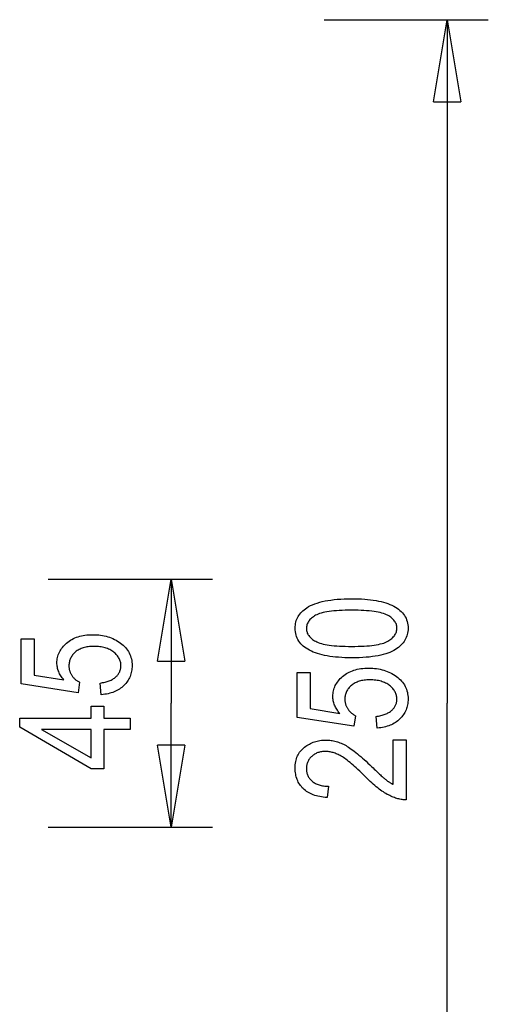
# Model space of a CAD drawing. Extents: x -22.2 to 22.2, y -18 to 18.
# Drawn here: x 13.7 to 22.2, y 0 to 18 of the extents above; entities that cross this region are included whole.
import ezdxf

# ---------------------------------------------------------------- set-up
doc = ezdxf.new("R2010")
doc.units = 0
doc.layers.get('0').update_dxf_attribs({"linetype": 'CONTINUOUS'})

msp = doc.modelspace()

# ---------------------------------------------------------------- linework, layer by layer
at = {"color": 0}
for points in [[(19.2235, 18.0094), (19.2235, 18.0094)], [(19.2235, 18.0094), (22.2235, 18.0094)], [(19.2235, 18.0094), (22.2235, 18.0094)], [(19.2235, 18.0094), (22.2235, 18.0094)], [(19.2235, 18.0094), (22.2235, 18.0094)], [(19.2235, 18.0094), (22.2235, 18.0094)], [(19.2235, 18.0094), (22.2235, 18.0094)], [(19.2235, 18.0094), (22.2235, 18.0094)], [(19.2235, 18.0094), (22.2235, 18.0094)], [(19.2235, 18.0094), (22.2235, 18.0094)], [(19.2235, 18.0094), (22.2235, 18.0094)], [(19.2235, 18.0094), (22.2235, 18.0094)], [(19.2235, 18.0094), (22.2235, 18.0094)], [(19.2235, 18.0094), (22.2235, 18.0094)], [(19.2235, 18.0094), (22.2235, 18.0094)], [(19.2235, 18.0094), (22.2235, 18.0094)], [(19.2235, 18.0094), (22.2235, 18.0094)], [(19.2235, 18.0094), (22.2235, 18.0094)], [(19.2235, 18.0094), (22.2235, 18.0094)], [(19.2235, 18.0094), (22.2235, 18.0094)], [(19.2235, 18.0094), (22.2235, 18.0094)], [(19.2235, 18.0094), (22.2235, 18.0094)], [(21.2235, 16.5094), (21.4735, 18.0094)], [(21.2235, 16.5094), (21.4735, 18.0094)], [(21.2235, 16.5094), (21.4735, 18.0094)], [(21.2235, 16.5094), (21.4735, 18.0094)], [(21.2235, 16.5094), (21.4735, 18.0094)], [(21.2235, 16.5094), (21.4735, 18.0094)], [(21.2235, 16.5094), (21.4735, 18.0094)], [(21.2235, 16.5094), (21.4735, 18.0094)], [(21.2235, 16.5094), (21.4735, 18.0094)], [(21.2235, 16.5094), (21.4735, 18.0094)], [(21.2235, 16.5094), (21.4735, 18.0094)], [(21.2235, 16.5094), (21.4735, 18.0094)], [(21.2235, 16.5094), (21.4735, 18.0094)], [(21.2235, 16.5094), (21.4735, 18.0094)], [(21.2235, 16.5094), (21.4735, 18.0094)], [(21.2235, 16.5094), (21.4735, 18.0094)], [(21.2235, 16.5094), (21.4735, 18.0094)], [(21.2235, 16.5094), (21.4735, 18.0094)], [(21.2235, 16.5094), (21.4735, 18.0094)], [(21.2235, 16.5094), (21.4735, 18.0094)], [(21.2235, 16.5094), (21.4735, 18.0094)], [(21.4735, 18.0094), (21.4735, 18.0094)], [(21.4735, 18.0094), (21.4735, 18.0094)], [(21.4735, 18.0094), (21.7235, 16.5094)], [(21.4735, 18.0094), (21.7235, 16.5094)], [(21.4735, 18.0094), (21.7235, 16.5094)], [(21.4735, 18.0094), (21.7235, 16.5094)], [(21.4735, 18.0094), (21.7235, 16.5094)], [(21.4735, 18.0094), (21.7235, 16.5094)], [(21.4735, 18.0094), (21.7235, 16.5094)], [(21.4735, 18.0094), (21.7235, 16.5094)], [(21.4735, 18.0094), (21.7235, 16.5094)], [(21.4735, 18.0094), (21.7235, 16.5094)], [(21.4735, 18.0094), (21.7235, 16.5094)], [(21.4735, 18.0094), (21.7235, 16.5094)], [(21.4735, 18.0094), (21.7235, 16.5094)], [(21.4735, 18.0094), (21.7235, 16.5094)], [(21.4735, 18.0094), (21.7235, 16.5094)], [(21.4735, 18.0094), (21.7235, 16.5094)], [(21.4735, 18.0094), (21.7235, 16.5094)], [(21.4735, 18.0094), (21.7235, 16.5094)], [(21.4735, 18.0094), (21.7235, 16.5094)], [(21.4735, 18.0094), (21.7235, 16.5094)], [(21.4735, 18.0094), (21.7235, 16.5094)], [(21.4735, 18.0094), (21.4735, 18.0094)], [(21.4735, 18.0094), (21.4735, 16.5094)], [(21.4735, 18.0094), (21.4735, 16.5094)], [(21.4735, 18.0094), (21.4735, 16.5094)], [(21.4735, 18.0094), (21.4735, 16.5094)], [(21.4735, 18.0094), (21.4735, 16.5094)], [(21.4735, 18.0094), (21.4735, 16.5094)], [(21.4735, 18.0094), (21.4735, 16.5094)], [(21.4735, 18.0094), (21.4735, 16.5094)], [(21.4735, 18.0094), (21.4735, 16.5094)], [(21.4735, 18.0094), (21.4735, 16.5094)], [(21.4735, 18.0094), (21.4735, 16.5094)], [(21.4735, 18.0094), (21.4735, 16.5094)], [(21.4735, 18.0094), (21.4735, 16.5094)], [(21.4735, 18.0094), (21.4735, 16.5094)], [(21.4735, 18.0094), (21.4735, 16.5094)], [(21.4735, 18.0094), (21.4735, 16.5094)], [(21.4735, 18.0094), (21.4735, 16.5094)], [(21.4735, 18.0094), (21.4735, 16.5094)], [(21.4735, 18.0094), (21.4735, 16.5094)], [(21.4735, 18.0094), (21.4735, 16.5094)], [(21.4735, 18.0094), (21.4735, 16.5094)], [(21.4735, 18.0094), (21.4735, 18.0094)], [(21.4735, 18.0094), (21.4735, 5.5094)], [(21.4735, 18.0094), (21.4735, 5.5094)], [(21.4735, 18.0094), (21.4735, 5.5094)], [(21.4735, 18.0094), (21.4735, 5.5094)], [(21.4735, 18.0094), (21.4735, 5.5094)], [(21.4735, 18.0094), (21.4735, 5.5094)], [(21.4735, 18.0094), (21.4735, 5.5094)], [(21.4735, 18.0094), (21.4735, 5.5094)], [(21.4735, 18.0094), (21.4735, 5.5094)], [(21.4735, 18.0094), (21.4735, 5.5094)], [(21.4735, 18.0094), (21.4735, 5.5094)], [(21.4735, 18.0094), (21.4735, 5.5094)], [(21.4735, 18.0094), (21.4735, 5.5094)], [(21.4735, 18.0094), (21.4735, 5.5094)], [(21.4735, 18.0094), (21.4735, 5.5094)], [(21.4735, 18.0094), (21.4735, 5.5094)], [(21.4735, 18.0094), (21.4735, 5.5094)], [(21.4735, 18.0094), (21.4735, 5.5094)], [(21.4735, 18.0094), (21.4735, 5.5094)], [(21.4735, 18.0094), (21.4735, 5.5094)], [(21.4735, 18.0094), (21.4735, 5.5094)], [(22.2235, 18.0094), (22.2235, 18.0094)], [(21.2235, 16.5094), (21.2235, 16.5094)], [(21.2235, 16.5094), (21.2235, 16.5094)], [(21.2235, 16.5094), (21.7235, 16.5094)], [(21.2235, 16.5094), (21.7235, 16.5094)], [(21.2235, 16.5094), (21.7235, 16.5094)], [(21.2235, 16.5094), (21.7235, 16.5094)], [(21.2235, 16.5094), (21.7235, 16.5094)], [(21.2235, 16.5094), (21.7235, 16.5094)], [(21.2235, 16.5094), (21.7235, 16.5094)], [(21.2235, 16.5094), (21.7235, 16.5094)], [(21.2235, 16.5094), (21.7235, 16.5094)], [(21.2235, 16.5094), (21.7235, 16.5094)], [(21.2235, 16.5094), (21.7235, 16.5094)], [(21.2235, 16.5094), (21.7235, 16.5094)], [(21.2235, 16.5094), (21.7235, 16.5094)], [(21.2235, 16.5094), (21.7235, 16.5094)], [(21.2235, 16.5094), (21.7235, 16.5094)], [(21.2235, 16.5094), (21.7235, 16.5094)], [(21.2235, 16.5094), (21.7235, 16.5094)], [(21.2235, 16.5094), (21.7235, 16.5094)], [(21.2235, 16.5094), (21.7235, 16.5094)], [(21.2235, 16.5094), (21.7235, 16.5094)], [(21.2235, 16.5094), (21.7235, 16.5094)], [(21.4735, 16.5094), (21.4735, 16.5094)], [(21.7235, 16.5094), (21.7235, 16.5094)], [(21.7235, 16.5094), (21.7235, 16.5094)], [(14.1802, 7.7774), (14.1802, 7.7774)], [(14.1802, 7.7774), (17.1802, 7.7774)], [(14.1802, 7.7774), (17.1802, 7.7774)], [(14.1802, 7.7774), (17.1802, 7.7774)], [(14.1802, 7.7774), (17.1802, 7.7774)], [(14.1802, 7.7774), (17.1802, 7.7774)], [(14.1802, 7.7774), (17.1802, 7.7774)], [(14.1802, 7.7774), (17.1802, 7.7774)], [(14.1802, 7.7774), (17.1802, 7.7774)], [(14.1802, 7.7774), (17.1802, 7.7774)], [(14.1802, 7.7774), (17.1802, 7.7774)], [(14.1802, 7.7774), (17.1802, 7.7774)], [(14.1802, 7.7774), (17.1802, 7.7774)], [(14.1802, 7.7774), (17.1802, 7.7774)], [(14.1802, 7.7774), (17.1802, 7.7774)], [(14.1802, 7.7774), (17.1802, 7.7774)], [(14.1802, 7.7774), (17.1802, 7.7774)], [(14.1802, 7.7774), (17.1802, 7.7774)], [(14.1802, 7.7774), (17.1802, 7.7774)], [(14.1802, 7.7774), (17.1802, 7.7774)], [(14.1802, 7.7774), (17.1802, 7.7774)], [(14.1802, 7.7774), (17.1802, 7.7774)], [(16.1802, 6.2774), (16.4302, 7.7774)], [(16.1802, 6.2774), (16.4302, 7.7774)], [(16.1802, 6.2774), (16.4302, 7.7774)], [(16.1802, 6.2774), (16.4302, 7.7774)], [(16.1802, 6.2774), (16.4302, 7.7774)], [(16.1802, 6.2774), (16.4302, 7.7774)], [(16.1802, 6.2774), (16.4302, 7.7774)], [(16.1802, 6.2774), (16.4302, 7.7774)], [(16.1802, 6.2774), (16.4302, 7.7774)], [(16.1802, 6.2774), (16.4302, 7.7774)], [(16.1802, 6.2774), (16.4302, 7.7774)], [(16.1802, 6.2774), (16.4302, 7.7774)], [(16.1802, 6.2774), (16.4302, 7.7774)], [(16.1802, 6.2774), (16.4302, 7.7774)], [(16.1802, 6.2774), (16.4302, 7.7774)], [(16.1802, 6.2774), (16.4302, 7.7774)], [(16.1802, 6.2774), (16.4302, 7.7774)], [(16.1802, 6.2774), (16.4302, 7.7774)], [(16.1802, 6.2774), (16.4302, 7.7774)], [(16.1802, 6.2774), (16.4302, 7.7774)], [(16.1802, 6.2774), (16.4302, 7.7774)], [(16.4302, 7.7774), (16.4302, 7.7774)], [(16.4302, 7.7774), (16.4302, 7.7774)], [(16.4302, 7.7774), (16.6802, 6.2774)], [(16.4302, 7.7774), (16.6802, 6.2774)], [(16.4302, 7.7774), (16.6802, 6.2774)], [(16.4302, 7.7774), (16.6802, 6.2774)], [(16.4302, 7.7774), (16.6802, 6.2774)], [(16.4302, 7.7774), (16.6802, 6.2774)], [(16.4302, 7.7774), (16.6802, 6.2774)], [(16.4302, 7.7774), (16.6802, 6.2774)], [(16.4302, 7.7774), (16.6802, 6.2774)], [(16.4302, 7.7774), (16.6802, 6.2774)], [(16.4302, 7.7774), (16.6802, 6.2774)], [(16.4302, 7.7774), (16.6802, 6.2774)], [(16.4302, 7.7774), (16.6802, 6.2774)], [(16.4302, 7.7774), (16.6802, 6.2774)], [(16.4302, 7.7774), (16.6802, 6.2774)], [(16.4302, 7.7774), (16.6802, 6.2774)], [(16.4302, 7.7774), (16.6802, 6.2774)], [(16.4302, 7.7774), (16.6802, 6.2774)], [(16.4302, 7.7774), (16.6802, 6.2774)], [(16.4302, 7.7774), (16.6802, 6.2774)], [(16.4302, 7.7774), (16.6802, 6.2774)], [(16.4302, 7.7774), (16.4302, 7.7774)], [(16.4302, 7.7774), (16.4302, 6.2774)], [(16.4302, 7.7774), (16.4302, 6.2774)], [(16.4302, 7.7774), (16.4302, 6.2774)], [(16.4302, 7.7774), (16.4302, 6.2774)], [(16.4302, 7.7774), (16.4302, 6.2774)], [(16.4302, 7.7774), (16.4302, 6.2774)], [(16.4302, 7.7774), (16.4302, 6.2774)], [(16.4302, 7.7774), (16.4302, 6.2774)], [(16.4302, 7.7774), (16.4302, 6.2774)], [(16.4302, 7.7774), (16.4302, 6.2774)], [(16.4302, 7.7774), (16.4302, 6.2774)], [(16.4302, 7.7774), (16.4302, 6.2774)], [(16.4302, 7.7774), (16.4302, 6.2774)], [(16.4302, 7.7774), (16.4302, 6.2774)], [(16.4302, 7.7774), (16.4302, 6.2774)], [(16.4302, 7.7774), (16.4302, 6.2774)], [(16.4302, 7.7774), (16.4302, 6.2774)], [(16.4302, 7.7774), (16.4302, 6.2774)], [(16.4302, 7.7774), (16.4302, 6.2774)], [(16.4302, 7.7774), (16.4302, 6.2774)], [(16.4302, 7.7774), (16.4302, 6.2774)], [(16.4302, 7.7774), (16.4302, 7.7774)], [(16.4302, 7.7774), (16.4302, 5.5085)], [(16.4302, 7.7774), (16.4302, 5.5085)], [(16.4302, 7.7774), (16.4302, 5.5085)], [(16.4302, 7.7774), (16.4302, 5.5085)], [(16.4302, 7.7774), (16.4302, 5.5085)], [(16.4302, 7.7774), (16.4302, 5.5085)], [(16.4302, 7.7774), (16.4302, 5.5085)], [(16.4302, 7.7774), (16.4302, 5.5085)], [(16.4302, 7.7774), (16.4302, 5.5085)], [(16.4302, 7.7774), (16.4302, 5.5085)], [(16.4302, 7.7774), (16.4302, 5.5085)], [(16.4302, 7.7774), (16.4302, 5.5085)], [(16.4302, 7.7774), (16.4302, 5.5085)], [(16.4302, 7.7774), (16.4302, 5.5085)], [(16.4302, 7.7774), (16.4302, 5.5085)], [(16.4302, 7.7774), (16.4302, 5.5085)], [(16.4302, 7.7774), (16.4302, 5.5085)], [(16.4302, 7.7774), (16.4302, 5.5085)], [(16.4302, 7.7774), (16.4302, 5.5085)], [(16.4302, 7.7774), (16.4302, 5.5085)], [(16.4302, 7.7774), (16.4302, 5.5085)], [(17.1802, 7.7774), (17.1802, 7.7774)], [(19.7267, 6.338), (19.7267, 6.338), (19.664, 6.3384), (19.6032, 6.3401), (19.5444, 6.3426), (19.4877, 6.3465), (19.4327, 6.3512), (19.3797, 6.3572), (19.3287, 6.3641), (19.2796, 6.3722), (19.2323, 6.3812), (19.187, 6.3914), (19.1437, 6.4025), (19.1024, 6.415), (19.0628, 6.4283), (19.0253, 6.4429), (18.9898, 6.4585), (18.9562, 6.4753), (18.9562, 6.4753), (18.9243, 6.4928), (18.8947, 6.5114), (18.867, 6.531), (18.8415, 6.5519), (18.8179, 6.5735), (18.7964, 6.5963), (18.777, 6.62), (18.7597, 6.6449), (18.7442, 6.6705), (18.7309, 6.6974), (18.7196, 6.7252), (18.7105, 6.7542), (18.7032, 6.784), (18.6982, 6.8149), (18.6951, 6.8468), (18.6942, 6.8799), (18.6942, 6.8799), (18.6949, 6.909), (18.6975, 6.9374), (18.7015, 6.965), (18.7074, 6.992), (18.7147, 7.0179), (18.7239, 7.0433), (18.7347, 7.0677), (18.7473, 7.0916), (18.7613, 7.1144), (18.7772, 7.1366), (18.7946, 7.1579), (18.8138, 7.1786), (18.8345, 7.1983), (18.857, 7.2174), (18.881, 7.2357), (18.9068, 7.2533), (18.9068, 7.2533), (18.9398, 7.2731), (18.9755, 7.2919), (19.0136, 7.3092), (19.0541, 7.3254), (19.0967, 7.3401), (19.142, 7.3538), (19.1897, 7.366), (19.2398, 7.3771), (19.292, 7.3866), (19.3469, 7.395), (19.4042, 7.402), (19.4639, 7.408), (19.526, 7.4124), (19.5905, 7.4157), (19.6574, 7.4176), (19.7267, 7.4184), (19.7267, 7.4184), (19.7888, 7.4178), (19.8493, 7.4161), (19.9076, 7.4134), (19.9643, 7.4098), (20.0188, 7.4049), (20.0716, 7.399), (20.1224, 7.3921), (20.1715, 7.3842), (20.2184, 7.3751), (20.2636, 7.3649), (20.3068, 7.3537), (20.3483, 7.3415), (20.3876, 7.3282), (20.4253, 7.3138), (20.4609, 7.2984), (20.4948, 7.282), (20.4948, 7.282), (20.5264, 7.2643), (20.5562, 7.2457), (20.5838, 7.2261), (20.6095, 7.2055), (20.633, 7.1838), (20.6545, 7.1611), (20.6739, 7.1373), (20.6915, 7.1126), (20.7068, 7.0867), (20.7202, 7.0598), (20.7314, 7.0318), (20.7407, 7.003), (20.7478, 6.973), (20.753, 6.9421), (20.7561, 6.91), (20.7572, 6.877), (20.7572, 6.877), (20.7561, 6.8476), (20.7534, 6.819), (20.7489, 6.791), (20.7426, 6.7637), (20.7344, 6.737), (20.7245, 6.7111), (20.7128, 6.6859), (20.6993, 6.6614), (20.6837, 6.6374), (20.6666, 6.6142), (20.6476, 6.5916), (20.6269, 6.5697), (20.6041, 6.5484), (20.5798, 6.5279), (20.5537, 6.5081), (20.5258, 6.489), (20.5258, 6.489), (20.4954, 6.4705), (20.4626, 6.4534), (20.427, 6.4375), (20.389, 6.4228), (20.3481, 6.409), (20.3048, 6.3967), (20.2588, 6.3855), (20.2103, 6.3756), (20.1589, 6.3666), (20.1051, 6.359), (20.0485, 6.3524), (19.9895, 6.3473), (19.9276, 6.3431), (19.8633, 6.3402), (19.7962, 6.3384), (19.7267, 6.338)], [(19.7267, 6.5464), (19.7267, 6.5464), (19.7867, 6.5467), (19.8445, 6.5477), (19.8995, 6.5495), (19.9522, 6.5522), (20.0021, 6.5554), (20.0497, 6.5594), (20.0947, 6.5642), (20.1373, 6.5699), (20.1771, 6.5761), (20.2146, 6.583), (20.2494, 6.5907), (20.2818, 6.5992), (20.3115, 6.6083), (20.339, 6.6182), (20.3637, 6.6289), (20.3861, 6.6404), (20.3861, 6.6404), (20.4062, 6.6522), (20.4252, 6.6647), (20.4427, 6.6776), (20.4592, 6.691), (20.4741, 6.7046), (20.4879, 6.7187), (20.5003, 6.7332), (20.5116, 6.7483), (20.5213, 6.7635), (20.5299, 6.7793), (20.5371, 6.7955), (20.5431, 6.8122), (20.5476, 6.8291), (20.5509, 6.8465), (20.5528, 6.8643), (20.5536, 6.8827), (20.5536, 6.8827), (20.5528, 6.8997), (20.5509, 6.9166), (20.5474, 6.933), (20.5429, 6.9492), (20.5368, 6.9649), (20.5296, 6.9804), (20.5209, 6.9955), (20.5111, 7.0103), (20.4997, 7.0246), (20.4871, 7.0386), (20.4731, 7.0522), (20.458, 7.0656), (20.4413, 7.0785), (20.4235, 7.0912), (20.4042, 7.1034), (20.3838, 7.1155), (20.3838, 7.1155), (20.3612, 7.1266), (20.3363, 7.1373), (20.3088, 7.147), (20.2791, 7.1562), (20.2466, 7.1645), (20.2118, 7.1723), (20.1744, 7.1792), (20.1347, 7.1855), (20.0922, 7.1909), (20.0475, 7.1957), (20.0001, 7.1996), (19.9505, 7.2031), (19.8981, 7.2056), (19.8435, 7.2076), (19.7862, 7.2086), (19.7267, 7.2091), (19.7267, 7.2091), (19.6662, 7.2086), (19.6084, 7.2076), (19.5531, 7.2056), (19.5004, 7.2031), (19.4502, 7.1996), (19.4026, 7.1956), (19.3575, 7.1908), (19.315, 7.1854), (19.275, 7.179), (19.2376, 7.1721), (19.2027, 7.1643), (19.1704, 7.1559), (19.1406, 7.1466), (19.1134, 7.1367), (19.0887, 7.1259), (19.0667, 7.1146), (19.0667, 7.1146), (19.0463, 7.1025), (19.0274, 7.09), (19.0097, 7.077), (18.9935, 7.0637), (18.9785, 7.0499), (18.9648, 7.0358), (18.9524, 7.0211), (18.9414, 7.0061), (18.9315, 6.9905), (18.9231, 6.9746), (18.9159, 6.9582), (18.9101, 6.9415), (18.9055, 6.9242), (18.9023, 6.9066), (18.9004, 6.8885), (18.8998, 6.87), (18.8998, 6.87), (18.9004, 6.8528), (18.9023, 6.8362), (18.9056, 6.8198), (18.9103, 6.8039), (18.9162, 6.7881), (18.9235, 6.7729), (18.9321, 6.7578), (18.9421, 6.7433), (18.9532, 6.7289), (18.9658, 6.715), (18.9796, 6.7014), (18.9949, 6.6883), (19.0114, 6.6753), (19.0292, 6.6629), (19.0484, 6.6507), (19.0691, 6.639), (19.0691, 6.639), (19.0915, 6.6277), (19.1164, 6.6172), (19.1438, 6.6075), (19.1738, 6.5985), (19.2061, 6.5901), (19.2409, 6.5824), (19.2783, 6.5755), (19.3182, 6.5695), (19.3605, 6.564), (19.4053, 6.5593), (19.4526, 6.5553), (19.5024, 6.5521), (19.5546, 6.5495), (19.6095, 6.5477), (19.6668, 6.5467), (19.7267, 6.5464)], [(15.1505, 5.6626), (15.1284, 5.8761), (15.1284, 5.8761), (15.152, 5.8794), (15.175, 5.8833), (15.1972, 5.8875), (15.2187, 5.8925), (15.2392, 5.8977), (15.2592, 5.9036), (15.2782, 5.9099), (15.2967, 5.9168), (15.3141, 5.9239), (15.3309, 5.9317), (15.3469, 5.9398), (15.3623, 5.9487), (15.3767, 5.9578), (15.3905, 5.9676), (15.4035, 5.9778), (15.4158, 5.9886), (15.4158, 5.9886), (15.4271, 5.9995), (15.4379, 6.0107), (15.4478, 6.0221), (15.4571, 6.0339), (15.4655, 6.0458), (15.4733, 6.058), (15.4802, 6.0703), (15.4867, 6.083), (15.4921, 6.0957), (15.4969, 6.1087), (15.5009, 6.1219), (15.5044, 6.1355), (15.5069, 6.1492), (15.5089, 6.1632), (15.5099, 6.1773), (15.5104, 6.1918), (15.5104, 6.1918), (15.5098, 6.2096), (15.5083, 6.2272), (15.5056, 6.2445), (15.502, 6.2615), (15.4972, 6.2781), (15.4915, 6.2945), (15.4846, 6.3106), (15.4769, 6.3265), (15.4679, 6.3418), (15.4581, 6.3569), (15.4472, 6.3717), (15.4353, 6.3863), (15.4223, 6.4005), (15.4083, 6.4145), (15.3932, 6.4281), (15.3773, 6.4415), (15.3773, 6.4415), (15.36, 6.454), (15.3422, 6.4659), (15.3236, 6.4768), (15.3044, 6.4871), (15.2843, 6.4964), (15.2636, 6.505), (15.242, 6.5127), (15.2198, 6.5198), (15.1965, 6.5258), (15.1727, 6.5311), (15.1481, 6.5355), (15.1229, 6.5393), (15.0967, 6.5421), (15.0699, 6.5442), (15.0423, 6.5454), (15.0141, 6.5459), (15.0141, 6.5459), (14.9873, 6.5454), (14.9614, 6.5442), (14.9362, 6.5421), (14.9119, 6.5394), (14.8882, 6.5357), (14.8654, 6.5314), (14.8432, 6.5263), (14.822, 6.5205), (14.8013, 6.5137), (14.7815, 6.5062), (14.7625, 6.4979), (14.7443, 6.4889), (14.7267, 6.4789), (14.71, 6.4683), (14.694, 6.4569), (14.6788, 6.4448), (14.6788, 6.4448), (14.6642, 6.4318), (14.6507, 6.4185), (14.638, 6.4047), (14.6264, 6.3907), (14.6156, 6.3762), (14.6059, 6.3613), (14.597, 6.346), (14.5892, 6.3304), (14.5821, 6.3142), (14.576, 6.2977), (14.5708, 6.2808), (14.5667, 6.2635), (14.5633, 6.2457), (14.5611, 6.2277), (14.5597, 6.2091), (14.5593, 6.1903), (14.5593, 6.1903), (14.5594, 6.1788), (14.56, 6.1674), (14.5609, 6.1561), (14.5624, 6.145), (14.5641, 6.1338), (14.5664, 6.1228), (14.569, 6.1119), (14.5722, 6.1011), (14.5755, 6.0903), (14.5794, 6.0796), (14.5836, 6.069), (14.5883, 6.0586), (14.5932, 6.0481), (14.5988, 6.0379), (14.6046, 6.0277), (14.611, 6.0177), (14.611, 6.0177), (14.6175, 6.0076), (14.6245, 5.9978), (14.6316, 5.9883), (14.6392, 5.9792), (14.647, 5.9701), (14.6553, 5.9615), (14.6638, 5.9532), (14.6727, 5.9452), (14.6818, 5.9373), (14.6913, 5.9297), (14.701, 5.9224), (14.7112, 5.9155), (14.7215, 5.9087), (14.7324, 5.9022), (14.7434, 5.896), (14.755, 5.8902), (14.7249, 5.6983), (13.6872, 5.8597), (13.6872, 6.6823), (13.9243, 6.6823), (13.9243, 6.0224), (14.4671, 5.9331), (14.4671, 5.9331), (14.4516, 5.9514), (14.4372, 5.97), (14.4237, 5.9886), (14.4114, 6.0075), (14.3998, 6.0264), (14.3895, 6.0456), (14.38, 6.065), (14.3717, 6.0846), (14.3641, 6.1041), (14.3577, 6.1239), (14.3522, 6.1438), (14.3479, 6.1639), (14.3444, 6.184), (14.342, 6.2044), (14.3405, 6.225), (14.3401, 6.2458), (14.3401, 6.2458), (14.3407, 6.2714), (14.3428, 6.2967), (14.3462, 6.3215), (14.3511, 6.3461), (14.3573, 6.3701), (14.3649, 6.3938), (14.3739, 6.4171), (14.3844, 6.44), (14.3961, 6.4624), (14.4093, 6.4844), (14.4238, 6.5059), (14.4398, 6.5271), (14.4571, 6.5478), (14.4758, 6.5682), (14.4958, 6.588), (14.5174, 6.6076), (14.5174, 6.6076), (14.5399, 6.6259), (14.5635, 6.6433), (14.5879, 6.6595), (14.6135, 6.6745), (14.6399, 6.6882), (14.6674, 6.7008), (14.6957, 6.7122), (14.7252, 6.7224), (14.7554, 6.7314), (14.7867, 6.7392), (14.8189, 6.7458), (14.8522, 6.7512), (14.8863, 6.7554), (14.9215, 6.7584), (14.9576, 6.7602), (14.9948, 6.7609), (14.9948, 6.7609), (15.0314, 6.7602), (15.0675, 6.7584), (15.1028, 6.7554), (15.1376, 6.7512), (15.1715, 6.7458), (15.205, 6.7392), (15.2377, 6.7314), (15.2699, 6.7224), (15.3011, 6.7122), (15.332, 6.7008), (15.362, 6.6882), (15.3916, 6.6745), (15.4202, 6.6595), (15.4484, 6.6433), (15.4758, 6.6259), (15.5028, 6.6076), (15.5028, 6.6076), (15.5282, 6.5878), (15.5522, 6.5673), (15.5744, 6.5459), (15.5951, 6.5239), (15.614, 6.5009), (15.6314, 6.4772), (15.647, 6.4526), (15.6611, 6.4273), (15.6734, 6.401), (15.6842, 6.374), (15.6932, 6.3461), (15.7007, 6.3175), (15.7064, 6.2879), (15.7106, 6.2576), (15.7131, 6.2264), (15.714, 6.1946), (15.714, 6.1946), (15.7134, 6.1678), (15.7116, 6.1417), (15.7086, 6.116), (15.7045, 6.0911), (15.6991, 6.0665), (15.6928, 6.0425), (15.6853, 6.019), (15.6766, 5.9962), (15.6666, 5.9736), (15.6555, 5.9517), (15.6432, 5.9302), (15.6298, 5.9095), (15.6151, 5.8891), (15.5995, 5.8694), (15.5825, 5.8501), (15.5645, 5.8315), (15.5645, 5.8315), (15.5452, 5.8133), (15.5252, 5.7963), (15.5042, 5.7802), (15.4825, 5.7653), (15.4596, 5.7512), (15.436, 5.7382), (15.4115, 5.7261), (15.3862, 5.7152), (15.3597, 5.705), (15.3325, 5.696), (15.3044, 5.6879), (15.2755, 5.6809), (15.2455, 5.6747), (15.2147, 5.6697), (15.183, 5.6656), (15.1505, 5.6626)], [(16.1802, 6.2774), (16.1802, 6.2774)], [(16.1802, 6.2774), (16.1802, 6.2774)], [(16.1802, 6.2774), (16.6802, 6.2774)], [(16.1802, 6.2774), (16.6802, 6.2774)], [(16.1802, 6.2774), (16.6802, 6.2774)], [(16.1802, 6.2774), (16.6802, 6.2774)], [(16.1802, 6.2774), (16.6802, 6.2774)], [(16.1802, 6.2774), (16.6802, 6.2774)], [(16.1802, 6.2774), (16.6802, 6.2774)], [(16.1802, 6.2774), (16.6802, 6.2774)], [(16.1802, 6.2774), (16.6802, 6.2774)], [(16.1802, 6.2774), (16.6802, 6.2774)], [(16.1802, 6.2774), (16.6802, 6.2774)], [(16.1802, 6.2774), (16.6802, 6.2774)], [(16.1802, 6.2774), (16.6802, 6.2774)], [(16.1802, 6.2774), (16.6802, 6.2774)], [(16.1802, 6.2774), (16.6802, 6.2774)], [(16.1802, 6.2774), (16.6802, 6.2774)], [(16.1802, 6.2774), (16.6802, 6.2774)], [(16.1802, 6.2774), (16.6802, 6.2774)], [(16.1802, 6.2774), (16.6802, 6.2774)], [(16.1802, 6.2774), (16.6802, 6.2774)], [(16.1802, 6.2774), (16.6802, 6.2774)], [(16.4302, 6.2774), (16.4302, 6.2774)], [(16.6802, 6.2774), (16.6802, 6.2774)], [(16.6802, 6.2774), (16.6802, 6.2774)], [(20.1937, 5.0511), (20.1716, 5.2646), (20.1716, 5.2646), (20.1952, 5.2679), (20.2182, 5.2718), (20.2404, 5.276), (20.2619, 5.281), (20.2824, 5.2862), (20.3024, 5.2921), (20.3214, 5.2984), (20.3399, 5.3053), (20.3573, 5.3124), (20.3741, 5.3202), (20.3901, 5.3283), (20.4055, 5.3372), (20.4199, 5.3463), (20.4337, 5.3561), (20.4467, 5.3663), (20.459, 5.3771), (20.459, 5.3771), (20.4703, 5.388), (20.4811, 5.3992), (20.491, 5.4106), (20.5003, 5.4224), (20.5087, 5.4343), (20.5165, 5.4465), (20.5234, 5.4588), (20.5299, 5.4715), (20.5353, 5.4842), (20.5401, 5.4972), (20.5441, 5.5104), (20.5476, 5.524), (20.5501, 5.5377), (20.5521, 5.5517), (20.5531, 5.5658), (20.5536, 5.5803), (20.5536, 5.5803), (20.553, 5.5981), (20.5515, 5.6157), (20.5488, 5.633), (20.5452, 5.65), (20.5404, 5.6666), (20.5347, 5.683), (20.5278, 5.6991), (20.5201, 5.715), (20.5111, 5.7303), (20.5013, 5.7454), (20.4904, 5.7602), (20.4785, 5.7748), (20.4655, 5.789), (20.4515, 5.803), (20.4364, 5.8166), (20.4205, 5.83), (20.4205, 5.83), (20.4032, 5.8425), (20.3854, 5.8544), (20.3668, 5.8653), (20.3476, 5.8756), (20.3275, 5.8849), (20.3068, 5.8935), (20.2852, 5.9012), (20.263, 5.9083), (20.2397, 5.9143), (20.2159, 5.9196), (20.1913, 5.924), (20.1661, 5.9278), (20.1399, 5.9306), (20.1131, 5.9327), (20.0855, 5.9339), (20.0573, 5.9344), (20.0573, 5.9344), (20.0305, 5.9339), (20.0046, 5.9327), (19.9794, 5.9306), (19.9551, 5.9279), (19.9314, 5.9242), (19.9086, 5.9199), (19.8864, 5.9148), (19.8652, 5.909), (19.8445, 5.9022), (19.8247, 5.8947), (19.8057, 5.8864), (19.7875, 5.8774), (19.7699, 5.8674), (19.7532, 5.8568), (19.7372, 5.8454), (19.722, 5.8333), (19.722, 5.8333), (19.7074, 5.8203), (19.6939, 5.807), (19.6812, 5.7932), (19.6696, 5.7792), (19.6588, 5.7647), (19.6491, 5.7498), (19.6402, 5.7345), (19.6324, 5.7189), (19.6253, 5.7027), (19.6192, 5.6862), (19.614, 5.6693), (19.6099, 5.652), (19.6065, 5.6342), (19.6043, 5.6162), (19.6029, 5.5976), (19.6025, 5.5788), (19.6025, 5.5788), (19.6026, 5.5673), (19.6032, 5.5559), (19.6041, 5.5446), (19.6056, 5.5335), (19.6073, 5.5223), (19.6096, 5.5113), (19.6122, 5.5004), (19.6154, 5.4896), (19.6187, 5.4788), (19.6226, 5.4681), (19.6268, 5.4575), (19.6315, 5.4471), (19.6364, 5.4366), (19.642, 5.4264), (19.6478, 5.4162), (19.6542, 5.4062), (19.6542, 5.4062), (19.6607, 5.3961), (19.6677, 5.3863), (19.6748, 5.3768), (19.6824, 5.3677), (19.6902, 5.3586), (19.6985, 5.35), (19.707, 5.3417), (19.7159, 5.3337), (19.725, 5.3258), (19.7345, 5.3182), (19.7442, 5.3109), (19.7544, 5.304), (19.7647, 5.2972), (19.7756, 5.2907), (19.7866, 5.2845), (19.7982, 5.2787), (19.7681, 5.0868), (18.7304, 5.2482), (18.7304, 6.0708), (18.9675, 6.0708), (18.9675, 5.4109), (19.5103, 5.3216), (19.5103, 5.3216), (19.4948, 5.3399), (19.4804, 5.3585), (19.4669, 5.3771), (19.4546, 5.396), (19.443, 5.4149), (19.4327, 5.4341), (19.4232, 5.4535), (19.4149, 5.4731), (19.4073, 5.4926), (19.4009, 5.5124), (19.3954, 5.5323), (19.3911, 5.5524), (19.3876, 5.5725), (19.3852, 5.5929), (19.3837, 5.6135), (19.3833, 5.6343), (19.3833, 5.6343), (19.3839, 5.6599), (19.386, 5.6852), (19.3894, 5.71), (19.3943, 5.7346), (19.4005, 5.7586), (19.4081, 5.7823), (19.4171, 5.8056), (19.4276, 5.8285), (19.4393, 5.8509), (19.4525, 5.8729), (19.467, 5.8944), (19.483, 5.9156), (19.5003, 5.9363), (19.519, 5.9567), (19.539, 5.9765), (19.5606, 5.9961), (19.5606, 5.9961), (19.5831, 6.0144), (19.6067, 6.0318), (19.6311, 6.048), (19.6567, 6.063), (19.6831, 6.0767), (19.7106, 6.0893), (19.7389, 6.1007), (19.7684, 6.1109), (19.7986, 6.1199), (19.8299, 6.1277), (19.8621, 6.1343), (19.8954, 6.1397), (19.9295, 6.1439), (19.9647, 6.1469), (20.0008, 6.1487), (20.038, 6.1494), (20.038, 6.1494), (20.0746, 6.1487), (20.1107, 6.1469), (20.146, 6.1439), (20.1808, 6.1397), (20.2147, 6.1343), (20.2482, 6.1277), (20.2809, 6.1199), (20.3131, 6.1109), (20.3443, 6.1007), (20.3752, 6.0893), (20.4052, 6.0767), (20.4348, 6.063), (20.4634, 6.048), (20.4916, 6.0318), (20.519, 6.0144), (20.546, 5.9961), (20.546, 5.9961), (20.5714, 5.9763), (20.5954, 5.9558), (20.6176, 5.9344), (20.6383, 5.9124), (20.6572, 5.8894), (20.6746, 5.8657), (20.6902, 5.8411), (20.7043, 5.8158), (20.7166, 5.7895), (20.7274, 5.7625), (20.7364, 5.7346), (20.7439, 5.706), (20.7496, 5.6764), (20.7538, 5.6461), (20.7563, 5.6149), (20.7572, 5.5831), (20.7572, 5.5831), (20.7566, 5.5563), (20.7548, 5.5302), (20.7518, 5.5045), (20.7477, 5.4796), (20.7423, 5.455), (20.736, 5.431), (20.7285, 5.4075), (20.7198, 5.3847), (20.7098, 5.3621), (20.6987, 5.3402), (20.6864, 5.3187), (20.673, 5.298), (20.6583, 5.2776), (20.6427, 5.2579), (20.6257, 5.2386), (20.6077, 5.22), (20.6077, 5.22), (20.5884, 5.2018), (20.5684, 5.1848), (20.5474, 5.1687), (20.5257, 5.1538), (20.5028, 5.1397), (20.4792, 5.1267), (20.4547, 5.1146), (20.4294, 5.1037), (20.4029, 5.0935), (20.3757, 5.0845), (20.3476, 5.0764), (20.3187, 5.0694), (20.2887, 5.0632), (20.2579, 5.0582), (20.2262, 5.0541), (20.1937, 5.0511)], [(15.6797, 5.0276), (15.1962, 5.0276), (15.1962, 4.3098), (14.9685, 4.3098), (13.6595, 5.0662), (13.6595, 5.2318), (14.9685, 5.2318), (14.9685, 5.4561), (15.1962, 5.4561), (15.1962, 5.2318), (15.6797, 5.2318), (15.6797, 5.0276)], [(16.4302, 5.5085), (16.4302, 5.5085)], [(16.4302, 3.2395), (16.4302, 5.5085)], [(16.4302, 3.2395), (16.4302, 5.5085)], [(16.4302, 3.2395), (16.4302, 5.5085)], [(16.4302, 3.2395), (16.4302, 5.5085)], [(16.4302, 3.2395), (16.4302, 5.5085)], [(16.4302, 3.2395), (16.4302, 5.5085)], [(16.4302, 3.2395), (16.4302, 5.5085)], [(16.4302, 3.2395), (16.4302, 5.5085)], [(16.4302, 3.2395), (16.4302, 5.5085)], [(16.4302, 3.2395), (16.4302, 5.5085)], [(16.4302, 3.2395), (16.4302, 5.5085)], [(16.4302, 3.2395), (16.4302, 5.5085)], [(16.4302, 3.2395), (16.4302, 5.5085)], [(16.4302, 3.2395), (16.4302, 5.5085)], [(16.4302, 3.2395), (16.4302, 5.5085)], [(16.4302, 3.2395), (16.4302, 5.5085)], [(16.4302, 3.2395), (16.4302, 5.5085)], [(16.4302, 3.2395), (16.4302, 5.5085)], [(16.4302, 3.2395), (16.4302, 5.5085)], [(16.4302, 3.2395), (16.4302, 5.5085)], [(16.4302, 3.2395), (16.4302, 5.5085)], [(16.4302, 5.5085), (16.4302, 5.5085)], [(21.4735, 5.5094), (21.4735, 5.5094)], [(21.4735, 5.5094), (21.4735, 5.5094)], [(21.4735, -6.9906), (21.4735, 5.5094)], [(21.4735, -6.9906), (21.4735, 5.5094)], [(21.4735, -6.9906), (21.4735, 5.5094)], [(21.4735, -6.9906), (21.4735, 5.5094)], [(21.4735, -6.9906), (21.4735, 5.5094)], [(21.4735, -6.9906), (21.4735, 5.5094)], [(21.4735, -6.9906), (21.4735, 5.5094)], [(21.4735, -6.9906), (21.4735, 5.5094)], [(21.4735, -6.9906), (21.4735, 5.5094)], [(21.4735, -6.9906), (21.4735, 5.5094)], [(21.4735, -6.9906), (21.4735, 5.5094)], [(21.4735, -6.9906), (21.4735, 5.5094)], [(21.4735, -6.9906), (21.4735, 5.5094)], [(21.4735, -6.9906), (21.4735, 5.5094)], [(21.4735, -6.9906), (21.4735, 5.5094)], [(21.4735, -6.9906), (21.4735, 5.5094)], [(21.4735, -6.9906), (21.4735, 5.5094)], [(21.4735, -6.9906), (21.4735, 5.5094)], [(21.4735, -6.9906), (21.4735, 5.5094)], [(21.4735, -6.9906), (21.4735, 5.5094)], [(21.4735, -6.9906), (21.4735, 5.5094)], [(14.9685, 5.0276), (14.0579, 5.0276), (14.9685, 4.5093), (14.9685, 5.0276)], [(16.1802, 4.7395), (16.1802, 4.7395)], [(16.4302, 3.2395), (16.1802, 4.7395)], [(16.4302, 3.2395), (16.1802, 4.7395)], [(16.4302, 3.2395), (16.1802, 4.7395)], [(16.4302, 3.2395), (16.1802, 4.7395)], [(16.4302, 3.2395), (16.1802, 4.7395)], [(16.4302, 3.2395), (16.1802, 4.7395)], [(16.4302, 3.2395), (16.1802, 4.7395)], [(16.4302, 3.2395), (16.1802, 4.7395)], [(16.4302, 3.2395), (16.1802, 4.7395)], [(16.4302, 3.2395), (16.1802, 4.7395)], [(16.4302, 3.2395), (16.1802, 4.7395)], [(16.4302, 3.2395), (16.1802, 4.7395)], [(16.4302, 3.2395), (16.1802, 4.7395)], [(16.4302, 3.2395), (16.1802, 4.7395)], [(16.4302, 3.2395), (16.1802, 4.7395)], [(16.4302, 3.2395), (16.1802, 4.7395)], [(16.4302, 3.2395), (16.1802, 4.7395)], [(16.4302, 3.2395), (16.1802, 4.7395)], [(16.4302, 3.2395), (16.1802, 4.7395)], [(16.4302, 3.2395), (16.1802, 4.7395)], [(16.4302, 3.2395), (16.1802, 4.7395)], [(16.1802, 4.7395), (16.1802, 4.7395)], [(16.6802, 4.7395), (16.1802, 4.7395)], [(16.6802, 4.7395), (16.1802, 4.7395)], [(16.6802, 4.7395), (16.1802, 4.7395)], [(16.6802, 4.7395), (16.1802, 4.7395)], [(16.6802, 4.7395), (16.1802, 4.7395)], [(16.6802, 4.7395), (16.1802, 4.7395)], [(16.6802, 4.7395), (16.1802, 4.7395)], [(16.6802, 4.7395), (16.1802, 4.7395)], [(16.6802, 4.7395), (16.1802, 4.7395)], [(16.6802, 4.7395), (16.1802, 4.7395)], [(16.6802, 4.7395), (16.1802, 4.7395)], [(16.6802, 4.7395), (16.1802, 4.7395)], [(16.6802, 4.7395), (16.1802, 4.7395)], [(16.6802, 4.7395), (16.1802, 4.7395)], [(16.6802, 4.7395), (16.1802, 4.7395)], [(16.6802, 4.7395), (16.1802, 4.7395)], [(16.6802, 4.7395), (16.1802, 4.7395)], [(16.6802, 4.7395), (16.1802, 4.7395)], [(16.6802, 4.7395), (16.1802, 4.7395)], [(16.6802, 4.7395), (16.1802, 4.7395)], [(16.6802, 4.7395), (16.1802, 4.7395)], [(16.6802, 4.7395), (16.4302, 3.2395)], [(16.6802, 4.7395), (16.4302, 3.2395)], [(16.6802, 4.7395), (16.4302, 3.2395)], [(16.6802, 4.7395), (16.4302, 3.2395)], [(16.6802, 4.7395), (16.4302, 3.2395)], [(16.6802, 4.7395), (16.4302, 3.2395)], [(16.6802, 4.7395), (16.4302, 3.2395)], [(16.6802, 4.7395), (16.4302, 3.2395)], [(16.6802, 4.7395), (16.4302, 3.2395)], [(16.6802, 4.7395), (16.4302, 3.2395)], [(16.6802, 4.7395), (16.4302, 3.2395)], [(16.6802, 4.7395), (16.4302, 3.2395)], [(16.6802, 4.7395), (16.4302, 3.2395)], [(16.6802, 4.7395), (16.4302, 3.2395)], [(16.6802, 4.7395), (16.4302, 3.2395)], [(16.6802, 4.7395), (16.4302, 3.2395)], [(16.6802, 4.7395), (16.4302, 3.2395)], [(16.6802, 4.7395), (16.4302, 3.2395)], [(16.6802, 4.7395), (16.4302, 3.2395)], [(16.6802, 4.7395), (16.4302, 3.2395)], [(16.6802, 4.7395), (16.4302, 3.2395)], [(16.4302, 4.7395), (16.4302, 4.7395)], [(16.4302, 3.2395), (16.4302, 4.7395)], [(16.4302, 3.2395), (16.4302, 4.7395)], [(16.4302, 3.2395), (16.4302, 4.7395)], [(16.4302, 3.2395), (16.4302, 4.7395)], [(16.4302, 3.2395), (16.4302, 4.7395)], [(16.4302, 3.2395), (16.4302, 4.7395)], [(16.4302, 3.2395), (16.4302, 4.7395)], [(16.4302, 3.2395), (16.4302, 4.7395)], [(16.4302, 3.2395), (16.4302, 4.7395)], [(16.4302, 3.2395), (16.4302, 4.7395)], [(16.4302, 3.2395), (16.4302, 4.7395)], [(16.4302, 3.2395), (16.4302, 4.7395)], [(16.4302, 3.2395), (16.4302, 4.7395)], [(16.4302, 3.2395), (16.4302, 4.7395)], [(16.4302, 3.2395), (16.4302, 4.7395)], [(16.4302, 3.2395), (16.4302, 4.7395)], [(16.4302, 3.2395), (16.4302, 4.7395)], [(16.4302, 3.2395), (16.4302, 4.7395)], [(16.4302, 3.2395), (16.4302, 4.7395)], [(16.4302, 3.2395), (16.4302, 4.7395)], [(16.4302, 3.2395), (16.4302, 4.7395)], [(16.6802, 4.7395), (16.6802, 4.7395)], [(16.6802, 4.7395), (16.6802, 4.7395)], [(20.4844, 4.8366), (20.7229, 4.8366), (20.7229, 3.7407), (20.7229, 3.7407), (20.7045, 3.7405), (20.6861, 3.7411), (20.6673, 3.7425), (20.6483, 3.7447), (20.6289, 3.7476), (20.6094, 3.7512), (20.5895, 3.7556), (20.5695, 3.7608), (20.549, 3.7665), (20.5284, 3.7731), (20.5075, 3.7805), (20.4864, 3.7887), (20.4649, 3.7974), (20.4433, 3.807), (20.4213, 3.8174), (20.3993, 3.8286), (20.3993, 3.8286), (20.3765, 3.8404), (20.3533, 3.8536), (20.3296, 3.868), (20.3055, 3.8836), (20.2807, 3.9004), (20.2555, 3.9184), (20.2298, 3.9376), (20.2037, 3.958), (20.1769, 3.9793), (20.1497, 4.0021), (20.122, 4.0261), (20.0938, 4.0513), (20.065, 4.0776), (20.0358, 4.1052), (20.0061, 4.134), (19.976, 4.164), (19.976, 4.164), (19.9409, 4.1987), (19.9069, 4.2321), (19.8739, 4.2638), (19.842, 4.2942), (19.8109, 4.3228), (19.7811, 4.35), (19.7521, 4.3757), (19.7243, 4.3999), (19.6972, 4.4223), (19.6713, 4.4434), (19.6464, 4.4628), (19.6226, 4.4809), (19.5996, 4.4973), (19.5777, 4.5122), (19.5568, 4.5256), (19.5371, 4.5375), (19.5371, 4.5375), (19.5176, 4.548), (19.4985, 4.5581), (19.4795, 4.5672), (19.4607, 4.5759), (19.442, 4.5837), (19.4236, 4.591), (19.4053, 4.5974), (19.3873, 4.6034), (19.3693, 4.6084), (19.3516, 4.6129), (19.3339, 4.6166), (19.3165, 4.6198), (19.2991, 4.6221), (19.282, 4.6239), (19.265, 4.6249), (19.2483, 4.6254), (19.2483, 4.6254), (19.2291, 4.6249), (19.2105, 4.6239), (19.1922, 4.6221), (19.1745, 4.6197), (19.1571, 4.6164), (19.1403, 4.6125), (19.1239, 4.6078), (19.1082, 4.6027), (19.0926, 4.5966), (19.0776, 4.59), (19.0629, 4.5825), (19.049, 4.5745), (19.0352, 4.5655), (19.022, 4.5561), (19.0092, 4.5459), (18.9971, 4.5351), (18.9971, 4.5351), (18.9852, 4.5236), (18.9742, 4.5118), (18.9639, 4.4997), (18.9544, 4.4874), (18.9456, 4.4746), (18.9376, 4.4616), (18.9304, 4.4482), (18.9241, 4.4346), (18.9183, 4.4204), (18.9133, 4.4059), (18.9091, 4.3911), (18.9058, 4.3762), (18.9031, 4.3607), (18.9013, 4.345), (18.9001, 4.3289), (18.8998, 4.3126), (18.8998, 4.3126), (18.9001, 4.2949), (18.9013, 4.2778), (18.9033, 4.261), (18.9062, 4.2448), (18.9098, 4.2287), (18.9144, 4.2133), (18.9197, 4.1981), (18.9259, 4.1835), (18.9327, 4.169), (18.9405, 4.1551), (18.9491, 4.1414), (18.9586, 4.1284), (18.9688, 4.1155), (18.9799, 4.1032), (18.9918, 4.0912), (19.0047, 4.0798), (19.0047, 4.0798), (19.018, 4.0687), (19.0321, 4.0583), (19.047, 4.0487), (19.0626, 4.0399), (19.0788, 4.0317), (19.0957, 4.0242), (19.1134, 4.0175), (19.1319, 4.0116), (19.1509, 4.0062), (19.1707, 4.0015), (19.1913, 3.9976), (19.2126, 3.9945), (19.2345, 3.992), (19.2571, 3.9903), (19.2805, 3.9893), (19.3047, 3.989), (19.2789, 3.7797), (19.2789, 3.7797), (19.2429, 3.7828), (19.2083, 3.7869), (19.1747, 3.7919), (19.1424, 3.7981), (19.111, 3.805), (19.081, 3.813), (19.0519, 3.8218), (19.0241, 3.8317), (18.9971, 3.8423), (18.9715, 3.8541), (18.9469, 3.8666), (18.9236, 3.8803), (18.9012, 3.8948), (18.8802, 3.9103), (18.8601, 3.9267), (18.8414, 3.9443), (18.8414, 3.9443), (18.8234, 3.9623), (18.8069, 3.9812), (18.7913, 4.0007), (18.7771, 4.0211), (18.7637, 4.0421), (18.7517, 4.0638), (18.7407, 4.0862), (18.7311, 4.1094), (18.7223, 4.1331), (18.7148, 4.1576), (18.7084, 4.1828), (18.7033, 4.2088), (18.6991, 4.2354), (18.6964, 4.2628), (18.6946, 4.2909), (18.6942, 4.3197), (18.6942, 4.3197), (18.6948, 4.3508), (18.6967, 4.381), (18.7, 4.4102), (18.7048, 4.4386), (18.7108, 4.4658), (18.7182, 4.4922), (18.7269, 4.5176), (18.7371, 4.5422), (18.7484, 4.5656), (18.7611, 4.5882), (18.7752, 4.6097), (18.7906, 4.6305), (18.8072, 4.6501), (18.8252, 4.6688), (18.8446, 4.6866), (18.8654, 4.7035), (18.8654, 4.7035), (18.8868, 4.7191), (18.9087, 4.7338), (18.9309, 4.7475), (18.9536, 4.7602), (18.9765, 4.7718), (18.9999, 4.7826), (19.0236, 4.7922), (19.0478, 4.801), (19.0721, 4.8086), (19.0969, 4.8153), (19.122, 4.8209), (19.1477, 4.8255), (19.1736, 4.829), (19.2, 4.8317), (19.2267, 4.8332), (19.2539, 4.8338), (19.2539, 4.8338), (19.2778, 4.8333), (19.3018, 4.8321), (19.3255, 4.83), (19.3492, 4.8273), (19.3726, 4.8235), (19.3962, 4.8192), (19.4194, 4.8139), (19.4428, 4.8081), (19.4657, 4.8012), (19.4888, 4.7936), (19.5116, 4.7852), (19.5344, 4.7761), (19.5569, 4.766), (19.5794, 4.7554), (19.6017, 4.7438), (19.6241, 4.7317), (19.6241, 4.7317), (19.6465, 4.718), (19.6701, 4.7031), (19.6945, 4.6867), (19.7199, 4.669), (19.7461, 4.6497), (19.7733, 4.6292), (19.8013, 4.6071), (19.8305, 4.5838), (19.8603, 4.5587), (19.8912, 4.5324), (19.9229, 4.5046), (19.9557, 4.4755), (19.9892, 4.4448), (20.0239, 4.4129), (20.0594, 4.3794), (20.0959, 4.3446), (20.0959, 4.3446), (20.1186, 4.3222), (20.1404, 4.3009), (20.1613, 4.2806), (20.1815, 4.2615), (20.2005, 4.2432), (20.2187, 4.226), (20.2359, 4.2098), (20.2523, 4.1947), (20.2675, 4.1804), (20.282, 4.1672), (20.2954, 4.155), (20.3081, 4.1439), (20.3197, 4.1336), (20.3305, 4.1245), (20.3403, 4.1164), (20.3494, 4.1094), (20.3494, 4.1094), (20.3578, 4.1028), (20.3662, 4.0965), (20.3746, 4.0902), (20.3831, 4.0842), (20.3915, 4.0782), (20.3999, 4.0725), (20.4083, 4.0668), (20.4168, 4.0614), (20.4252, 4.056), (20.4336, 4.0509), (20.442, 4.0458), (20.4505, 4.0411), (20.4589, 4.0363), (20.4673, 4.0318), (20.4757, 4.0275), (20.4844, 4.0234), (20.4844, 4.8366)], [(14.1802, 3.2395), (14.1802, 3.2395)], [(14.1802, 3.2395), (17.1802, 3.2395)], [(14.1802, 3.2395), (17.1802, 3.2395)], [(14.1802, 3.2395), (17.1802, 3.2395)], [(14.1802, 3.2395), (17.1802, 3.2395)], [(14.1802, 3.2395), (17.1802, 3.2395)], [(14.1802, 3.2395), (17.1802, 3.2395)], [(14.1802, 3.2395), (17.1802, 3.2395)], [(14.1802, 3.2395), (17.1802, 3.2395)], [(14.1802, 3.2395), (17.1802, 3.2395)], [(14.1802, 3.2395), (17.1802, 3.2395)], [(14.1802, 3.2395), (17.1802, 3.2395)], [(14.1802, 3.2395), (17.1802, 3.2395)], [(14.1802, 3.2395), (17.1802, 3.2395)], [(14.1802, 3.2395), (17.1802, 3.2395)], [(14.1802, 3.2395), (17.1802, 3.2395)], [(14.1802, 3.2395), (17.1802, 3.2395)], [(14.1802, 3.2395), (17.1802, 3.2395)], [(14.1802, 3.2395), (17.1802, 3.2395)], [(14.1802, 3.2395), (17.1802, 3.2395)], [(14.1802, 3.2395), (17.1802, 3.2395)], [(14.1802, 3.2395), (17.1802, 3.2395)], [(16.4302, 3.2395), (16.4302, 3.2395)], [(16.4302, 3.2395), (16.4302, 3.2395)], [(16.4302, 3.2395), (16.4302, 3.2395)], [(16.4302, 3.2395), (16.4302, 3.2395)], [(17.1802, 3.2395), (17.1802, 3.2395)]]:
    msp.add_lwpolyline(points, dxfattribs=at)

doc.saveas('drawing.dxf')
